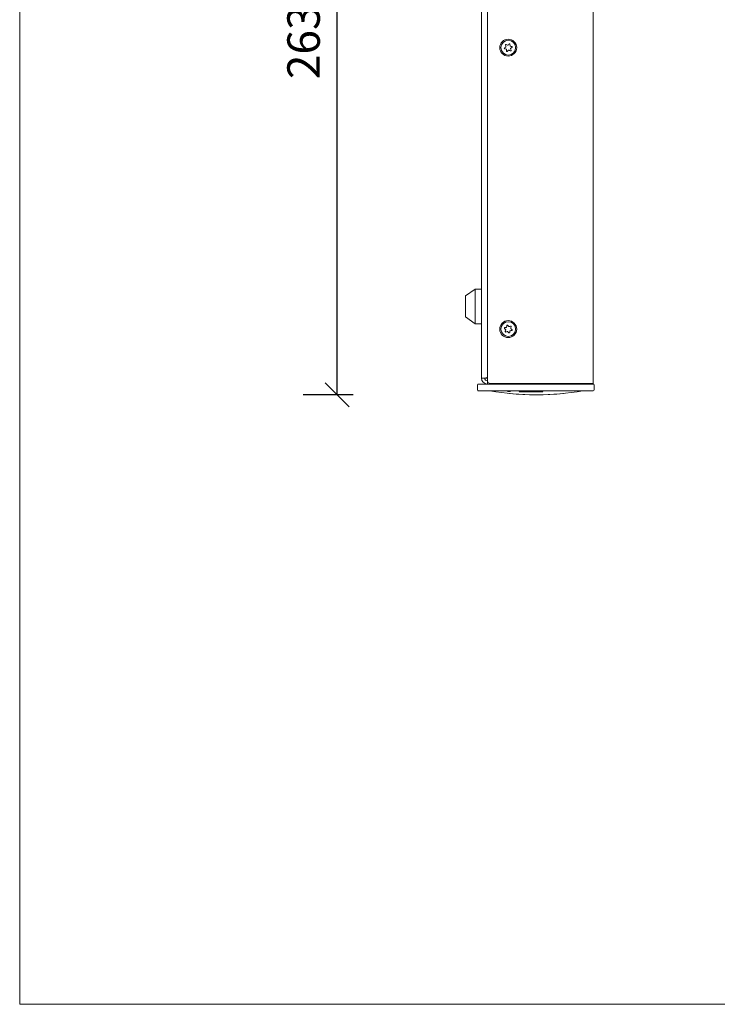
# Model space of a CAD drawing. Units: millimetres. Extents: x 4608 to 5732, y 1847 to 2575.
# Drawn here: x 4608 to 4869, y 1847 to 2214 of the extents above; entities that cross this region are included whole.
import ezdxf

# ---------------------------------------------------------------- set-up
doc = ezdxf.new("R2010")
doc.units = ezdxf.units.MM
doc.header["$LTSCALE"] = 20.32
doc.header["$PDMODE"] = 1
doc.header["$PDSIZE"] = -2
doc.layers.get('0').update_dxf_attribs({"lineweight": 0})
doc.layers.get('DEFPOINTS').update_dxf_attribs({"lineweight": 0})
for name, color, linetype, lineweight in [('Visible (ISO)', 7, 'Continuous', 0), ('WAKU', 7, 'Continuous', 0), ('寸法', 7, 'Continuous', 0)]:
    doc.layers.add(name, color=color, linetype=linetype, lineweight=lineweight)
doc.styles.add('Arial', font='arial.ttf', dxfattribs={"bigfont": 'Arial'})
doc.dimstyles.new('Arch', dxfattribs={"dimtxt": 12.126749, "dimasz": 8.979297, "dimexe": 12.7, "dimexo": 6.35, "dimgap": 1.5875, "dimtad": 1, "dimdec": 1, "dimdsep": 46, "dimtxsty": 'Arial', "dimblk": 'VW_SLASH', "dimblk1": 'VW_SLASH', "dimblk2": 'VW_SLASH', "dimcen": 0, "dimdle": 6.35, "dimazin": 0, "dimtfac": 1, "dimtdec": 1, "dimtix": 1, "dimtmove": 0, "dimatfit": 0, "dimldrblk": 'VW_FILLEDARROW', "dimfxl": 1, "dimfrac": 2, "dimtolj": 1, "dimarcsym": 0})

# ---------------------------------------------------------------- blocks, each defined once
blk = doc.blocks.new('VW_SLASH')
at = {"color": 0, "linetype": 'ByBlock', "lineweight": -2}
blk.add_line((0, 0), (-1, 0), dxfattribs=at)
at = {"layer": 'WAKU', "color": 0, "linetype": 'Continuous', "lineweight": 0, "flags": 128}
blk.add_lwpolyline([(0.5, 0.5), (-0.5, -0.5)], dxfattribs=at)
blk = doc.blocks.new('*D5')
at = {"layer": 'DEFPOINTS', "color": 0}
for p in [(4726.74, 2337.5), (4752.63, 2337.5), (4739.01, 2074.5)]:
    blk.add_point(p, dxfattribs=at)
at = {"layer": '寸法', "color": 0, "linetype": 'Continuous', "lineweight": -2}
for p, q in [((4746.28, 2337.5), (4714.04, 2337.5)), ((4726.74, 2083.48), (4726.74, 2328.52)), ((4732.66, 2074.5), (4714.04, 2074.5))]:
    blk.add_line(p, q, dxfattribs=at)
at = {"layer": '寸法', "color": 0, "lineweight": -2, "xscale": 8.979296875, "yscale": 8.979296875, "zscale": 8.979296875}
for p, rotation in [((4726.74, 2337.5), 90), ((4726.74, 2074.5), 270)]:
    blk.add_blockref('VW_SLASH', p, dxfattribs=dict(at, rotation=rotation))
at = {"layer": '寸法', "color": 0, "lineweight": 0, "insert": (4714.2, 2206), "char_height": 12.127, "attachment_point": 5, "rotation": 90, "style": 'Arial'}
blk.add_mtext('\\A1;263', dxfattribs=at)
blk = doc.blocks.new('VW_FILLEDARROW')
at = {"layer": 'WAKU', "linetype": 'Continuous', "lineweight": 0}
blk.add_hatch(color=0, dxfattribs=at).paths.add_polyline_path([(-1.414, 0.379), (0, 0), (-1.414, -0.379)])
at = {"layer": 'WAKU', "color": 0, "linetype": 'Continuous', "lineweight": 0, "flags": 128}
blk.add_lwpolyline([(-1.414, 0.379), (0, 0), (-1.414, -0.379)], close=True, dxfattribs=at)

msp = doc.modelspace()

# ---------------------------------------------------------------- linework, layer by layer
at = {"layer": 'Visible (ISO)', "color": 1, "lineweight": 0}
for p, q in [((4822.28, 2329), (4822.28, 2078.7)), ((4780.58, 2080.7), (4780.58, 2327.3)), ((4782.78, 2328), (4782.78, 2079.7)), ((4778.29, 2113.9), (4774.63, 2111.36)), ((4778.29, 2113.9), (4778.29, 2101)), ((4778.29, 2113.9), (4780.58, 2113.9)), ((4774.63, 2103.54), (4774.63, 2111.36)), ((4778.29, 2101), (4774.63, 2103.54)), ((4778.29, 2101), (4780.58, 2101)), ((4780.58, 2080.7), (4780.6, 2080.7)), ((4782, 2080.7), (4780.6, 2080.7)), ((4782.78, 2081.05), (4782, 2080.7)), ((4782, 2080.7), (4782.43, 2080.7)), ((4782.78, 2081.05), (4782.43, 2080.7)), ((4782.78, 2079.7), (4782.78, 2078.52)), ((4779.08, 2078.2), (4779.08, 2076.3)), ((4779.38, 2078.5), (4782.08, 2078.5)), ((4782.08, 2076), (4779.38, 2076)), ((4819.58, 2078.5), (4782.08, 2078.5)), ((4782.08, 2076), (4819.58, 2076)), ((4782.78, 2078.52), (4782.78, 2078.5)), ((4820.08, 2078.7), (4783.78, 2078.7)), ((4795.09, 2076), (4794.69, 2075.6)), ((4795.69, 2075.6), (4794.69, 2075.6)), ((4795.69, 2075.6), (4795.69, 2076)), ((4795.69, 2075.6), (4795.69, 2076)), ((4801.92, 2075.6), (4795.69, 2075.6)), ((4801.75, 2076), (4801.92, 2075.6)), ((4801.92, 2075.6), (4801.75, 2076)), ((4803.46, 2075.6), (4801.92, 2075.6)), ((4803.06, 2076), (4803.46, 2075.6)), ((4818.88, 2078.7), (4818.88, 2078.5)), ((4819.58, 2078.5), (4822.28, 2078.5)), ((4822.28, 2076), (4819.58, 2076)), ((4820.08, 2078.7), (4822.28, 2078.7)), ((4822.58, 2078.2), (4822.58, 2076.3))]:
    msp.add_line(p, q, dxfattribs=at)
for centre, radius in [((4790.58, 2204), 3.15), ((4790.58, 2204), 2.75), ((4790.58, 2099), 3.15), ((4790.58, 2099), 2.75)]:
    msp.add_circle(centre, radius, dxfattribs=at)
for centre, radius, start, end in [((4785.35, 2210.21), 7.35, 301.5084, 305.5037), ((4789.74, 2204.99), 0.2, 61.5084, 198.6486), ((4782.58, 2202.58), 7.35, 14.6532, 18.6486), ((4789.51, 2204.39), 0.2, 305.5037, 14.6532), ((4793.35, 2211.63), 7.35, 241.5084, 245.5037), ((4790.38, 2205.12), 0.2, 245.5037, 314.6532), ((4785.35, 2210.21), 7.35, 314.6532, 318.6486), ((4791.02, 2205.22), 0.2, 1.5084, 138.6486), ((4798.57, 2205.42), 7.35, 181.5084, 185.5037), ((4791.45, 2204.73), 0.2, 185.5037, 254.6532), ((4793.35, 2211.63), 7.35, 254.6532, 258.6486), ((4795.81, 2197.79), 7.35, 121.5084, 125.5037), ((4791.86, 2204.23), 0.2, 301.5084, 78.6486), ((4789.3, 2203.77), 0.2, 121.5084, 258.6486), ((4787.81, 2196.37), 7.35, 74.6532, 78.6486), ((4789.71, 2203.27), 0.2, 5.5037, 74.6532), ((4782.58, 2202.58), 7.35, 1.5084, 5.5037), ((4790.14, 2202.78), 0.2, 181.5084, 318.6486), ((4795.81, 2197.79), 7.35, 134.6532, 138.6486), ((4790.78, 2202.88), 0.2, 65.5037, 134.6532), ((4787.81, 2196.37), 7.35, 61.5084, 65.5037), ((4791.42, 2203.01), 0.2, 241.5084, 18.6486), ((4791.65, 2203.61), 0.2, 125.5037, 194.6532), ((4798.57, 2205.42), 7.35, 194.6532, 198.6486), ((4789.33, 2099.35), 0.2, 95.8596, 232.9998), ((4784.78, 2093.32), 7.35, 49.0044, 52.9998), ((4788.56, 2106.86), 7.35, 275.8596, 279.8549), ((4789.65, 2098.09), 0.2, 155.8596, 292.9998), ((4782.76, 2101.18), 7.35, 335.8596, 339.8549), ((4789.47, 2098.72), 0.2, 339.8549, 49.0044), ((4792.6, 2091.14), 7.35, 109.0044, 112.9998), ((4789.78, 2099.82), 0.2, 279.8549, 349.0044), ((4782.76, 2101.18), 7.35, 349.0044, 352.9998), ((4790.25, 2100.26), 0.2, 35.8596, 172.9998), ((4790.27, 2097.9), 0.2, 39.8549, 109.0044), ((4796.38, 2104.68), 7.35, 215.8596, 219.8549), ((4784.78, 2093.32), 7.35, 35.8596, 39.8549), ((4790.89, 2100.1), 0.2, 219.8549, 289.0044), ((4790.9, 2097.74), 0.2, 215.8596, 352.9998), ((4788.56, 2106.86), 7.35, 289.0044, 292.9998), ((4798.4, 2096.82), 7.35, 169.0044, 172.9998), ((4791.38, 2098.18), 0.2, 99.8549, 169.0044), ((4792.6, 2091.14), 7.35, 95.8596, 99.8549), ((4791.51, 2099.91), 0.2, 335.8596, 112.9998), ((4791.68, 2099.28), 0.2, 159.8549, 229.0044), ((4798.4, 2096.82), 7.35, 155.8596, 159.8549), ((4796.38, 2104.68), 7.35, 229.0044, 232.9998), ((4791.83, 2098.65), 0.2, 275.8596, 52.9998), ((4782.78, 2080.7), 2.2, 180, 270), ((4782.78, 2080.7), 1, 180, 270), ((4783.78, 2079.7), 1, 180, 270), ((4779.38, 2078.2), 0.3, 90, 180), ((4779.38, 2076.3), 0.3, 180, 270), ((4801.08, 2175.5), 101, 260.1131, 279.8869), ((4790.83, 2077.2), 1.5, 233.1301, 306.8699), ((4818.88, 2080.7), 2.2, 270, 294.62), ((4822.28, 2078.2), 0.3, 0, 90), ((4822.28, 2076.3), 0.3, 270, 0), ((4801.08, 2175.5), 101, 264.2608, 275.7392)]:
    msp.add_arc(centre, radius, start, end, dxfattribs=at)
at = {"layer": 'WAKU', "color": 1, "lineweight": 0}
for p, q in [((4608.29, 2575.1), (4608.29, 1847.1)), ((4608.29, 1847.1), (5732.29, 1847.1))]:
    msp.add_line(p, q, dxfattribs=at)

# ---------------------------------------------------------------- dimensions: what is measured, and where the dimension line sits
at = {"layer": '寸法', "color": 17, "linetype": 'Continuous', "lineweight": 0}
dim = msp.add_linear_dim(base=(4726.74, 2337.5), p1=(4739.01, 2074.5), p2=(4752.63, 2337.5), angle=270, dimstyle='Arch', override={"dimgap": 6.35, "dimpost": '<>', "dimtxsty": 'Arial', "dimtmove": 2}, dxfattribs=at)
dim.commit()
dim.dimension.update_dxf_attribs({"geometry": '*D5', "text_midpoint": (4714.2, 2206)})

doc.saveas('drawing.dxf')
